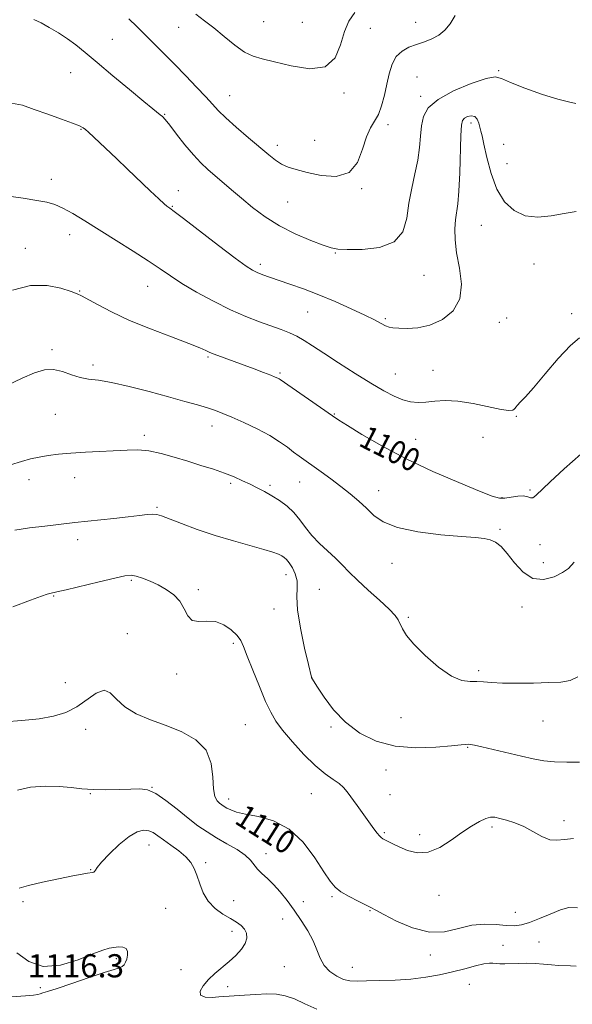
# Model space of a CAD drawing. Extents: x 2112300 to 2115200, y 347300 to 350200.
# Drawn here: x 2114045 to 2114236, y 347560 to 347901 of the extents above; entities that cross this region are included whole.
import ezdxf
from ezdxf.enums import TextEntityAlignment as Align

# ---------------------------------------------------------------- set-up
doc = ezdxf.new("R2010")
doc.units = 0
doc.header["$MEASUREMENT"] = 0
for name, color, linetype, lineweight in [('DTM SPOT ELEVATION', 2, 'Continuous', 13), ('INDEX CONTOUR', 41, 'Continuous', 13), ('INDEX CONTOUR LABEL', 244, 'Continuous', 0), ('INTERMEDIATE CONTOUR', 44, 'Continuous', 0), ('SPOT ELEVATION', 7, 'Continuous', 0)]:
    doc.layers.add(name, color=color, linetype=linetype, lineweight=lineweight)
doc.styles.add('Style-ITALICS', font='ITALICS.shx')

msp = doc.modelspace()

# ---------------------------------------------------------------- linework, layer by layer
at = {"layer": 'DTM SPOT ELEVATION'}
for p in [(2114099.87, 347898.06, 1090.7), (2114129.26, 347900.01, 1088.9), (2114142.59, 347899.86, 1088.8), (2114166.17, 347897.71, 1090.8), (2114181.91, 347899.76, 1091.2), (2114076.89, 347893.94, 1093.2), (2114062.49, 347882.45, 1094.7), (2114182.33, 347880.89, 1093.2), (2114210.55, 347883.11, 1093.9), (2114117.48, 347874.49, 1091.2), (2114157.11, 347875.36, 1090.3), (2114183.55, 347874.21, 1093.6), (2114094.98, 347868.02, 1093.9), (2114066.02, 347862.82, 1096.1), (2114172.25, 347864.48, 1092.4), (2114201.04, 347865.02, 1096.5), (2114133.98, 347857.24, 1091.5), (2114146.96, 347858.95, 1091.1), (2114212.27, 347857.63, 1094.7), (2114213.5, 347850.95, 1094.9), (2114055.8, 347845.52, 1097.4), (2114099.71, 347841.6, 1095.4), (2114163.15, 347842.3, 1092.1), (2114097.67, 347836.16, 1095.9), (2114137.53, 347837.71, 1092.9), (2114204.58, 347829.65, 1097.1), (2114062.19, 347826.33, 1098.7), (2114046.81, 347821.69, 1099.3), (2114154.05, 347820.09, 1094.1), (2114128.08, 347816.14, 1095.6), (2114222.75, 347816.26, 1096.8), (2114184.75, 347812.27, 1094.8), (2114089.18, 347808.52, 1098.8), (2114065.64, 347806.95, 1099.9), (2114144.47, 347799.62, 1096.9), (2114235.83, 347799.02, 1097.6), (2114171.37, 347797.33, 1095.8), (2114210.75, 347796.05, 1096.8), (2114213.31, 347797.59, 1097.1), (2114056, 347786.63, 1101.7), (2114070.21, 347781.36, 1101.6), (2114110.02, 347784.1, 1100.2), (2114134.92, 347778.52, 1099.8), (2114174.87, 347778.19, 1097.1), (2114187.81, 347779.51, 1096.9), (2114057.13, 347764.25, 1102.9), (2114153.73, 347764.37, 1099.9), (2114216.73, 347763.54, 1098.1), (2114111.41, 347760.25, 1102.6), (2114087.97, 347756.99, 1103.6), (2114181.82, 347755.63, 1099.2), (2114205.18, 347756.27, 1099.6), (2114048.08, 347741.61, 1104.6), (2114063.87, 347742.38, 1104.7), (2114117.86, 347740.35, 1104.3), (2114141.77, 347740.8, 1102.8), (2114131.42, 347739.68, 1103.7), (2114169.05, 347737.88, 1101.3), (2114221.4, 347738.1, 1099.8), (2114211.78, 347735.39, 1099.9), (2114092.41, 347732.14, 1105.8), (2114211.01, 347724.5, 1101.8), (2114064.91, 347720.96, 1106.5), (2114224.87, 347719.21, 1100.8), (2114173.64, 347712.68, 1102.6), (2114226.02, 347712.97, 1101.2), (2114083.48, 347706.88, 1108.2), (2114136.97, 347708.81, 1106.6), (2114106.64, 347703.64, 1107.7), (2114148.51, 347703.77, 1105.2), (2114056.63, 347701.42, 1108.1), (2114132.84, 347696.97, 1106.6), (2114218.63, 347697.68, 1102.6), (2114179.31, 347694.01, 1103.8), (2114082.04, 347688.45, 1109.1), (2114118.82, 347685.11, 1108.3), (2114203.69, 347675.58, 1103.71), (2114099.18, 347674.48, 1108.38), (2114145.98, 347673.03, 1105.99), (2114060.69, 347671.48, 1108.62), (2114176.8, 347659.4, 1104.71), (2114067.725, 347655.349, 1110.935), (2114122.951, 347656.96, 1109.045), (2114152.552, 347656.111, 1106.245), (2114225.86, 347658.24, 1104.81), (2114199.87, 347649.06, 1106.11), (2114171.62, 347641.22, 1106.71), (2114090.66, 347635.31, 1111.98), (2114069.261, 347633.019, 1112.055), (2114145.79, 347633.08, 1108.9), (2114172.96, 347632.77, 1107.01), (2114117.11, 347631.26, 1109.43), (2114208.26, 347621.56, 1108.31), (2114233.19, 347623.75, 1107.61), (2114171.06, 347619.62, 1107.81), (2114183.23, 347618.92, 1107.51), (2114089.617, 347615.298, 1114.785), (2114130.017, 347612.282, 1111.425), (2114109.16, 347609.25, 1113.68), (2114069.45, 347606.74, 1113.93), (2114152.92, 347597.49, 1110.21), (2114189.89, 347597.89, 1108.71), (2114046.053, 347595.772, 1114.435), (2114118.895, 347596.123, 1113.175), (2114142.99, 347595.75, 1111.41), (2114095.385, 347593.418, 1115.135), (2114166.107, 347592.604, 1110.095), (2114216.31, 347592.01, 1109.11), (2114135.782, 347589.697, 1112.755), (2114118.35, 347585.43, 1114.49), (2114212.04, 347580.59, 1111.21), (2114224.49, 347581.8, 1111.11), (2114186.89, 347577.31, 1110.41), (2114078.29, 347576.02, 1116.3), (2114100.687, 347572.245, 1114.505), (2114136.407, 347573.246, 1112.965), (2114159.95, 347572.98, 1111.17), (2114200.42, 347567.12, 1113.11), (2114051.99, 347566, 1116.2), (2114116.79, 347566.32, 1113.6)]:
    msp.add_point(p, dxfattribs=at)
at = {"layer": 'INDEX CONTOUR'}
for points in [[(2114160.83, 347903.243, 1090), (2114158.745, 347900.265, 1090), (2114157.22, 347896.635, 1090), (2114155.903, 347892.049, 1090), (2114153.999, 347887.537, 1090), (2114150.6, 347884.464, 1090), (2114145.19, 347883.772, 1090), (2114138.836, 347884.715, 1090), (2114132.995, 347886.127, 1090), (2114128.739, 347887.139, 1090), (2114125.58, 347888.069, 1090), (2114122.64, 347889.535, 1090), (2114119.252, 347891.953, 1090), (2114115.589, 347894.927, 1090), (2114112.034, 347897.86, 1090), (2114108.847, 347900.33, 1090), (2114105.808, 347902.627, 1090)], [(2114239.015, 347750.429, 1100), (2114233.215, 347745.35, 1100), (2114228.357, 347740.939, 1100), (2114223.389, 347736.159, 1100), (2114222.359, 347735.435, 1100), (2114221.552, 347735.431, 1100), (2114220.608, 347735.761, 1100), (2114219.213, 347736.016, 1100), (2114217.182, 347735.901, 1100), (2114214.848, 347735.563, 1100), (2114212.674, 347735.263, 1100), (2114210.835, 347735.277, 1100), (2114208.346, 347735.954, 1100), (2114203.934, 347737.659, 1100), (2114196.776, 347740.623, 1100), (2114187.845, 347744.527, 1100), (2114178.562, 347748.92, 1100), (2114170.182, 347753.343, 1100), (2114163.279, 347757.324, 1100), (2114158.262, 347760.389, 1100), (2114155.239, 347762.289, 1100), (2114153.136, 347763.682, 1100), (2114135.017, 347776.288, 1100), (2114134.597, 347776.556, 1100), (2114134.141, 347776.786, 1100), (2114133.277, 347777.155, 1100), (2114131.696, 347777.783, 1100), (2114129.195, 347778.746, 1100), (2114126.023, 347779.948, 1100), (2114122.538, 347781.249, 1100), (2114119.092, 347782.515, 1100), (2114112.106, 347785.04, 1100), (2114111.174, 347785.403, 1100), (2114110.395, 347785.767, 1100), (2114109.292, 347786.317, 1100), (2114107.184, 347787.256, 1100), (2114103.338, 347788.788, 1100), (2114097.348, 347791.037, 1100), (2114090.113, 347793.791, 1100), (2114082.859, 347796.759, 1100), (2114076.627, 347799.648, 1100), (2114071.731, 347802.181, 1100), (2114066.257, 347805.198, 1100), (2114064.73, 347805.905, 1100), (2114062.636, 347806.699, 1100), (2114059.137, 347807.862, 1100), (2114054.348, 347808.814, 1100), (2114048.629, 347808.76, 1100), (2114042.414, 347807.188, 1100)], [(2114237.872, 347593.65, 1110), (2114234.857, 347593.654, 1110), (2114231.908, 347592.855, 1110), (2114228.406, 347591.456, 1110), (2114224.665, 347589.85, 1110), (2114221.231, 347588.477, 1110), (2114218.465, 347587.68, 1110), (2114215.983, 347587.41, 1110), (2114213.212, 347587.518, 1110), (2114209.722, 347587.819, 1110), (2114205.639, 347587.959, 1110), (2114201.232, 347587.549, 1110), (2114196.687, 347586.422, 1110), (2114191.874, 347585.309, 1110), (2114186.585, 347585.171, 1110), (2114180.798, 347586.635, 1110), (2114175.236, 347589.019, 1110), (2114170.813, 347591.311, 1110), (2114168.11, 347592.76, 1110), (2114166.389, 347593.656, 1110), (2114161.921, 347595.859, 1110), (2114158.827, 347597.462, 1110), (2114156.02, 347599.105, 1110), (2114153.983, 347600.693, 1110), (2114152.243, 347602.769, 1110), (2114150.089, 347606.038, 1110), (2114146.958, 347610.862, 1110), (2114142.882, 347616.245, 1110), (2114138.042, 347620.852, 1110), (2114132.701, 347623.691, 1110), (2114127.466, 347625.147, 1110), (2114123.026, 347625.946, 1110), (2114119.891, 347626.686, 1110), (2114117.854, 347627.429, 1110), (2114116.526, 347628.105, 1110), (2114115.56, 347628.674, 1110), (2114114.766, 347629.203, 1110), (2114113.996, 347629.786, 1110), (2114113.159, 347630.589, 1110), (2114112.395, 347632.053, 1110), (2114111.903, 347634.69, 1110), (2114111.709, 347638.763, 1110), (2114111.149, 347643.558, 1110), (2114109.387, 347648.113, 1110), (2114105.845, 347651.685, 1110), (2114100.981, 347654.403, 1110), (2114095.511, 347656.613, 1110), (2114090.098, 347658.641, 1110), (2114085.199, 347660.725, 1110), (2114081.218, 347663.078, 1110), (2114078.381, 347665.729, 1110), (2114076.206, 347667.955, 1110), (2114074.033, 347668.846, 1110), (2114071.339, 347667.81, 1110), (2114064.626, 347663.05, 1110), (2114060.854, 347661.149, 1110), (2114056.605, 347659.855, 1110), (2114051.574, 347658.982, 1110), (2114045.641, 347658.361, 1110), (2114033.769, 347657.45, 1110)]]:
    msp.add_polyline3d(points, dxfattribs=at)
at = {"layer": 'INTERMEDIATE CONTOUR'}
for points in [[(2114237.236, 347871.708, 1094), (2114234.692, 347872.275, 1094), (2114231.086, 347873.214, 1094), (2114225.701, 347874.901, 1094), (2114219.677, 347876.998, 1094), (2114214.616, 347878.989, 1094), (2114211.566, 347880.404, 1094), (2114209.353, 347880.959, 1094), (2114206.244, 347880.421, 1094), (2114201.077, 347878.674, 1094), (2114194.964, 347876.086, 1094), (2114189.587, 347873.146, 1094), (2114186.224, 347870.229, 1094), (2114184.556, 347867.26, 1094), (2114183.86, 347864.055, 1094), (2114183.494, 347860.461, 1094), (2114183.142, 347856.471, 1094), (2114182.567, 347852.113, 1094), (2114181.621, 347847.421, 1094), (2114180.511, 347842.458, 1094), (2114179.53, 347837.294, 1094), (2114178.757, 347832.093, 1094), (2114177.404, 347827.41, 1094), (2114174.466, 347823.894, 1094), (2114169.387, 347821.988, 1094), (2114163.397, 347821.307, 1094), (2114158.174, 347821.255, 1094), (2114154.876, 347821.379, 1094), (2114152.572, 347821.787, 1094), (2114149.813, 347822.726, 1094), (2114145.533, 347824.378, 1094), (2114140.211, 347826.666, 1094), (2114134.714, 347829.445, 1094), (2114129.747, 347832.56, 1094), (2114125.384, 347835.808, 1094), (2114121.541, 347838.97, 1094), (2114118.139, 347841.87, 1094), (2114109.985, 347848.928, 1094), (2114107.579, 347851.177, 1094), (2114104.973, 347853.954, 1094), (2114102.046, 347857.465, 1094), (2114099.147, 347861.144, 1094), (2114096.746, 347864.23, 1094), (2114095.175, 347866.169, 1094), (2114094.206, 347867.226, 1094), (2114093.478, 347867.869, 1094), (2114090.89, 347869.934, 1094), (2114087.758, 347872.482, 1094), (2114082.835, 347876.536, 1094), (2114077.042, 347881.341, 1094), (2114071.615, 347885.878, 1094), (2114067.475, 347889.365, 1094), (2114064.28, 347891.98, 1094), (2114061.371, 347894.142, 1094), (2114058.255, 347896.179, 1094), (2114055.097, 347898.058, 1094), (2114052.228, 347899.657, 1094), (2114049.793, 347900.84, 1094)], [(2114195.522, 347902.233, 1092), (2114193.847, 347899.287, 1092), (2114191.996, 347897.067, 1092), (2114189.887, 347895.401, 1092), (2114187.476, 347894.123, 1092), (2114184.856, 347893.09, 1092), (2114182.16, 347892.162, 1092), (2114179.527, 347891.179, 1092), (2114177.133, 347889.884, 1092), (2114175.162, 347888.002, 1092), (2114173.734, 347885.341, 1092), (2114172.705, 347882.053, 1092), (2114171.865, 347878.377, 1092), (2114171.028, 347874.57, 1092), (2114170.091, 347870.969, 1092), (2114168.971, 347867.932, 1092), (2114167.629, 347865.61, 1092), (2114166.183, 347863.345, 1092), (2114164.795, 347860.272, 1092), (2114163.485, 347855.908, 1092), (2114161.715, 347851.288, 1092), (2114158.806, 347847.828, 1092), (2114154.371, 347846.55, 1092), (2114149.18, 347846.898, 1092), (2114144.293, 347847.925, 1092), (2114140.528, 347848.874, 1092), (2114137.722, 347849.755, 1092), (2114135.47, 347850.771, 1092), (2114133.366, 347852.121, 1092), (2114130.996, 347853.993, 1092), (2114124.013, 347859.908, 1092), (2114119.801, 347863.518, 1092), (2114116.13, 347866.785, 1092), (2114113.545, 347869.303, 1092), (2114111.506, 347871.512, 1092), (2114109.205, 347874.062, 1092), (2114106.045, 347877.422, 1092), (2114102.28, 347881.325, 1092), (2114098.378, 347885.319, 1092), (2114094.721, 347889.037, 1092), (2114091.355, 347892.43, 1092), (2114088.243, 347895.533, 1092), (2114085.34, 347898.382, 1092), (2114082.584, 347901.019, 1092)], [(2114237.364, 347834.37, 1096), (2114233.274, 347833.696, 1096), (2114228.787, 347832.901, 1096), (2114224.156, 347832.482, 1096), (2114219.751, 347832.942, 1096), (2114215.884, 347834.693, 1096), (2114212.627, 347837.77, 1096), (2114209.992, 347842.115, 1096), (2114207.974, 347847.501, 1096), (2114206.502, 347853.028, 1096), (2114205.489, 347857.627, 1096), (2114204.837, 347860.536, 1096), (2114204.413, 347862.232, 1096), (2114203.682, 347864.923, 1096), (2114203.12, 347866.308, 1096), (2114202.277, 347867.261, 1096), (2114201.105, 347867.502, 1096), (2114199.832, 347867.202, 1096), (2114198.749, 347866.645, 1096), (2114198.074, 347865.909, 1096), (2114197.72, 347864.246, 1096), (2114197.526, 347860.704, 1096), (2114197.134, 347847.771, 1096), (2114196.841, 347841.432, 1096), (2114196.454, 347837.053, 1096), (2114195.662, 347831.479, 1096), (2114195.435, 347828.404, 1096), (2114195.504, 347824.62, 1096), (2114196.033, 347820.054, 1096), (2114197.007, 347814.751, 1096), (2114197.69, 347809.242, 1096), (2114197.166, 347804.173, 1096), (2114194.8, 347800.085, 1096), (2114191.082, 347797.077, 1096), (2114186.784, 347795.138, 1096), (2114182.596, 347794.199, 1096), (2114178.895, 347793.957, 1096), (2114175.974, 347794.049, 1096), (2114174.002, 347794.195, 1096), (2114172.638, 347794.437, 1096), (2114171.412, 347794.896, 1096), (2114169.868, 347795.689, 1096), (2114167.604, 347796.896, 1096), (2114164.229, 347798.595, 1096), (2114159.53, 347800.793, 1096), (2114153.998, 347803.236, 1096), (2114148.3, 347805.6, 1096), (2114143.011, 347807.625, 1096), (2114138.345, 347809.289, 1096), (2114131.325, 347811.693, 1096), (2114128.926, 347812.55, 1096), (2114127.063, 347813.277, 1096), (2114125.437, 347814.054, 1096), (2114123.222, 347815.472, 1096), (2114119.459, 347818.218, 1096), (2114113.644, 347822.639, 1096), (2114101.522, 347831.971, 1096), (2114098.277, 347834.451, 1096), (2114096.854, 347835.507, 1096), (2114095.797, 347836.225, 1096), (2114094.815, 347837.041, 1096), (2114092.96, 347838.739, 1096), (2114089.978, 347841.584, 1096), (2114082.182, 347849.089, 1096), (2114078.321, 347852.761, 1096), (2114068.643, 347861.82, 1096), (2114067.658, 347862.706, 1096), (2114066.812, 347863.37, 1096), (2114065.532, 347864.048, 1096), (2114063.168, 347864.988, 1096), (2114059.323, 347866.358, 1096), (2114054.608, 347868.001, 1096), (2114049.888, 347869.677, 1096), (2114045.791, 347871.114, 1096), (2114042.013, 347871.896, 1096)], [(2114238.573, 347790.7, 1098), (2114235.375, 347788.021, 1098), (2114231.21, 347783.521, 1098), (2114226.671, 347778.219, 1098), (2114222.642, 347773.454, 1098), (2114219.807, 347770.258, 1098), (2114218.053, 347768.417, 1098), (2114217.062, 347767.409, 1098), (2114216.537, 347766.78, 1098), (2114216.244, 347766.346, 1098), (2114215.965, 347765.996, 1098), (2114215.422, 347765.677, 1098), (2114214.095, 347765.572, 1098), (2114211.406, 347765.928, 1098), (2114201.725, 347768.006, 1098), (2114196.469, 347768.855, 1098), (2114192.059, 347769.054, 1098), (2114188.458, 347768.814, 1098), (2114185.419, 347768.487, 1098), (2114182.704, 347768.381, 1098), (2114180.099, 347768.629, 1098), (2114177.402, 347769.32, 1098), (2114174.394, 347770.548, 1098), (2114170.801, 347772.417, 1098), (2114166.336, 347775.035, 1098), (2114160.905, 347778.395, 1098), (2114155.189, 347782.031, 1098), (2114150.064, 347785.357, 1098), (2114146.172, 347787.926, 1098), (2114143.227, 347789.823, 1098), (2114140.707, 347791.268, 1098), (2114138.146, 347792.47, 1098), (2114135.282, 347793.596, 1098), (2114127.857, 347796.249, 1098), (2114123.126, 347798.075, 1098), (2114117.754, 347800.428, 1098), (2114111.882, 347803.356, 1098), (2114106.066, 347806.534, 1098), (2114100.967, 347809.545, 1098), (2114096.974, 347812.114, 1098), (2114093.414, 347814.547, 1098), (2114089.342, 347817.299, 1098), (2114084.106, 347820.671, 1098), (2114078.202, 347824.381, 1098), (2114067.399, 347831.137, 1098), (2114063.225, 347833.685, 1098), (2114059.836, 347835.572, 1098), (2114057.06, 347836.793, 1098), (2114054.276, 347837.588, 1098), (2114050.751, 347838.256, 1098), (2114046.057, 347839.014, 1098), (2114040.981, 347839.743, 1098)], [(2114236.738, 347713.082, 1102), (2114234.679, 347710.997, 1102), (2114232.657, 347709.553, 1102), (2114229.728, 347708.081, 1102), (2114226.138, 347707.108, 1102), (2114222.427, 347707.462, 1102), (2114219.047, 347709.649, 1102), (2114216.087, 347712.905, 1102), (2114213.55, 347716.144, 1102), (2114211.405, 347718.502, 1102), (2114209.501, 347719.995, 1102), (2114207.657, 347720.857, 1102), (2114205.58, 347721.323, 1102), (2114202.534, 347721.624, 1102), (2114197.672, 347721.99, 1102), (2114190.583, 347722.628, 1102), (2114182.607, 347723.637, 1102), (2114175.519, 347725.091, 1102), (2114170.636, 347727.024, 1102), (2114167.422, 347729.306, 1102), (2114164.882, 347731.764, 1102), (2114162.193, 347734.258, 1102), (2114159.207, 347736.776, 1102), (2114155.952, 347739.338, 1102), (2114152.498, 347741.93, 1102), (2114149.108, 347744.397, 1102), (2114141.597, 347749.754, 1102), (2114139.631, 347751.224, 1102), (2114137.46, 347752.895, 1102), (2114134.798, 347754.796, 1102), (2114131.362, 347756.911, 1102), (2114127.046, 347759.184, 1102), (2114122.437, 347761.386, 1102), (2114118.3, 347763.247, 1102), (2114115.156, 347764.585, 1102), (2114112.564, 347765.569, 1102), (2114109.841, 347766.46, 1102), (2114106.389, 347767.484, 1102), (2114101.954, 347768.737, 1102), (2114096.368, 347770.282, 1102), (2114089.671, 347772.108, 1102), (2114082.723, 347773.908, 1102), (2114076.597, 347775.298, 1102), (2114072.062, 347776.037, 1102), (2114068.701, 347776.445, 1102), (2114065.798, 347776.984, 1102), (2114062.779, 347777.957, 1102), (2114059.641, 347779.034, 1102), (2114056.526, 347779.729, 1102), (2114053.461, 347779.633, 1102), (2114050.029, 347778.66, 1102), (2114045.701, 347776.801, 1102), (2114040.205, 347774.132, 1102)], [(2114237.966, 347673.503, 1104), (2114235.331, 347672.244, 1104), (2114232.102, 347671.682, 1104), (2114227.91, 347671.47, 1104), (2114222.611, 347671.327, 1104), (2114216.946, 347671.252, 1104), (2114211.879, 347671.313, 1104), (2114208.121, 347671.537, 1104), (2114205.367, 347671.79, 1104), (2114203.057, 347671.9, 1104), (2114200.672, 347671.844, 1104), (2114197.847, 347672.206, 1104), (2114194.259, 347673.722, 1104), (2114189.787, 347676.839, 1104), (2114185.132, 347680.851, 1104), (2114181.199, 347684.766, 1104), (2114178.658, 347687.8, 1104), (2114177.243, 347690.019, 1104), (2114175.787, 347693.136, 1104), (2114174.705, 347694.739, 1104), (2114172.669, 347696.932, 1104), (2114169.371, 347699.979, 1104), (2114165.43, 347703.479, 1104), (2114161.696, 347706.866, 1104), (2114158.792, 347709.719, 1104), (2114156.43, 347712.181, 1104), (2114154.095, 347714.538, 1104), (2114148.58, 347719.641, 1104), (2114145.941, 347722.351, 1104), (2114143.728, 347725.093, 1104), (2114141.746, 347727.766, 1104), (2114139.692, 347730.261, 1104), (2114137.34, 347732.484, 1104), (2114134.771, 347734.429, 1104), (2114132.145, 347736.11, 1104), (2114129.584, 347737.553, 1104), (2114127.069, 347738.841, 1104), (2114124.546, 347740.068, 1104), (2114121.938, 347741.314, 1104), (2114119.076, 347742.593, 1104), (2114115.771, 347743.902, 1104), (2114111.894, 347745.24, 1104), (2114107.569, 347746.611, 1104), (2114102.982, 347748.024, 1104), (2114098.319, 347749.447, 1104), (2114093.781, 347750.705, 1104), (2114089.569, 347751.586, 1104), (2114085.77, 347751.945, 1104), (2114082.012, 347751.909, 1104), (2114067.577, 347751.125, 1104), (2114062.579, 347750.803, 1104), (2114058.329, 347750.427, 1104), (2114054.738, 347749.984, 1104), (2114051.576, 347749.46, 1104), (2114048.591, 347748.823, 1104), (2114045.43, 347747.961, 1104), (2114041.715, 347746.742, 1104)], [(2114238.527, 347643.987, 1106), (2114234.115, 347643.998, 1106), (2114229.908, 347644.091, 1106), (2114226.165, 347644.473, 1106), (2114222.514, 347645.152, 1106), (2114218.425, 347646.082, 1106), (2114204.7, 347649.232, 1106), (2114202.174, 347649.799, 1106), (2114200.819, 347650.065, 1106), (2114200.051, 347650.135, 1106), (2114199.245, 347650.088, 1106), (2114197.604, 347649.913, 1106), (2114194.289, 347649.573, 1106), (2114188.788, 347649.12, 1106), (2114181.892, 347648.947, 1106), (2114174.719, 347649.534, 1106), (2114168.196, 347651.254, 1106), (2114162.486, 347654.052, 1106), (2114157.564, 347657.764, 1106), (2114153.427, 347662.12, 1106), (2114150.161, 347666.418, 1106), (2114147.88, 347669.847, 1106), (2114145.876, 347673.056, 1106), (2114145.853, 347673.122, 1106), (2114145.789, 347673.369, 1106), (2114144.746, 347677.776, 1106), (2114143.446, 347683.411, 1106), (2114142.011, 347690.252, 1106), (2114140.984, 347696.602, 1106), (2114140.725, 347701.17, 1106), (2114140.859, 347704.295, 1106), (2114140.824, 347706.724, 1106), (2114140.211, 347709.039, 1106), (2114139.196, 347711.17, 1106), (2114138.108, 347712.882, 1106), (2114137.193, 347714.019, 1106), (2114136.376, 347714.74, 1106), (2114135.5, 347715.281, 1106), (2114134.349, 347715.855, 1106), (2114132.467, 347716.581, 1106), (2114129.335, 347717.557, 1106), (2114118.799, 347720.47, 1106), (2114112.482, 347722.36, 1106), (2114106.304, 347724.446, 1106), (2114100.826, 347726.463, 1106), (2114093.926, 347729.117, 1106), (2114092.272, 347729.6, 1106), (2114090.854, 347729.704, 1106), (2114088.975, 347729.568, 1106), (2114086.261, 347729.25, 1106), (2114082.416, 347728.788, 1106), (2114077.373, 347728.23, 1106), (2114063.93, 347726.804, 1106), (2114053.502, 347725.625, 1106), (2114048.244, 347724.983, 1106), (2114043.141, 347724.253, 1106)], [(2114236.503, 347617.579, 1108), (2114233.342, 347617.28, 1108), (2114230.745, 347616.952, 1108), (2114228.243, 347617.166, 1108), (2114225.469, 347618.307, 1108), (2114222.448, 347620.013, 1108), (2114219.304, 347621.738, 1108), (2114216.182, 347623.045, 1108), (2114213.312, 347623.938, 1108), (2114210.942, 347624.533, 1108), (2114209.202, 347624.902, 1108), (2114207.748, 347624.943, 1108), (2114206.115, 347624.514, 1108), (2114203.928, 347623.497, 1108), (2114201.162, 347621.874, 1108), (2114197.878, 347619.653, 1108), (2114194.165, 347616.966, 1108), (2114190.212, 347614.437, 1108), (2114186.232, 347612.817, 1108), (2114182.436, 347612.621, 1108), (2114179.006, 347613.441, 1108), (2114176.123, 347614.639, 1108), (2114173.916, 347615.685, 1108), (2114172.317, 347616.487, 1108), (2114170.461, 347617.469, 1108), (2114169.89, 347617.87, 1108), (2114169.3, 347618.469, 1108), (2114168.508, 347619.454, 1108), (2114167.388, 347620.962, 1108), (2114161.617, 347628.95, 1108), (2114158.193, 347633.734, 1108), (2114156.918, 347635.263, 1108), (2114155.405, 347636.587, 1108), (2114153.299, 347638.03, 1108), (2114150.535, 347639.964, 1108), (2114147.122, 347642.769, 1108), (2114143.171, 347646.635, 1108), (2114139.196, 347650.97, 1108), (2114135.817, 347654.986, 1108), (2114133.448, 347658.184, 1108), (2114131.69, 347661.212, 1108), (2114129.943, 347665.002, 1108), (2114127.785, 347670.132, 1108), (2114125.508, 347675.747, 1108), (2114123.585, 347680.637, 1108), (2114122.317, 347683.923, 1108), (2114121.32, 347686.048, 1108), (2114120.042, 347687.788, 1108), (2114118.063, 347689.7, 1108), (2114115.498, 347691.474, 1108), (2114112.594, 347692.58, 1108), (2114109.608, 347692.725, 1108), (2114106.836, 347692.561, 1108), (2114104.582, 347692.977, 1108), (2114103.013, 347694.604, 1108), (2114101.746, 347697.045, 1108), (2114100.261, 347699.65, 1108), (2114098.166, 347701.889, 1108), (2114095.583, 347703.735, 1108), (2114092.761, 347705.284, 1108), (2114089.944, 347706.605, 1108), (2114087.341, 347707.65, 1108), (2114085.156, 347708.343, 1108), (2114083.393, 347708.612, 1108), (2114081.258, 347708.393, 1108), (2114077.759, 347707.629, 1108), (2114072.337, 347706.338, 1108), (2114060.905, 347703.595, 1108), (2114057.717, 347702.86, 1108), (2114055.309, 347702.325, 1108), (2114054.324, 347702.028, 1108), (2114052.35, 347701.339, 1108), (2114048.555, 347699.957, 1108), (2114042.533, 347697.689, 1108)], [(2114237.368, 347573.366, 1112), (2114235.437, 347573.579, 1112), (2114231.266, 347573.676, 1112), (2114228.818, 347573.868, 1112), (2114226.128, 347574.128, 1112), (2114223.254, 347574.339, 1112), (2114220.281, 347574.414, 1112), (2114217.392, 347574.385, 1112), (2114212.657, 347574.253, 1112), (2114210.961, 347574.243, 1112), (2114209.65, 347574.311, 1112), (2114208.591, 347574.449, 1112), (2114207.364, 347574.492, 1112), (2114205.476, 347574.236, 1112), (2114202.569, 347573.545, 1112), (2114198.835, 347572.551, 1112), (2114194.602, 347571.453, 1112), (2114190.126, 347570.43, 1112), (2114185.374, 347569.572, 1112), (2114180.238, 347568.948, 1112), (2114174.738, 347568.596, 1112), (2114169.395, 347568.429, 1112), (2114164.858, 347568.328, 1112), (2114161.565, 347568.234, 1112), (2114159.123, 347568.321, 1112), (2114156.93, 347568.82, 1112), (2114154.545, 347569.911, 1112), (2114152.17, 347571.556, 1112), (2114150.168, 347573.667, 1112), (2114148.766, 347576.164, 1112), (2114147.644, 347579.013, 1112), (2114146.345, 347582.189, 1112), (2114144.525, 347585.644, 1112), (2114142.289, 347589.229, 1112), (2114139.853, 347592.772, 1112), (2114137.403, 347596.109, 1112), (2114135.008, 347599.119, 1112), (2114132.705, 347601.69, 1112), (2114130.546, 347603.758, 1112), (2114128.64, 347605.461, 1112), (2114127.11, 347606.986, 1112), (2114124.751, 347610.091, 1112), (2114122.91, 347611.826, 1112), (2114120.061, 347613.745, 1112), (2114116.566, 347615.776, 1112), (2114112.971, 347617.818, 1112), (2114109.675, 347619.831, 1112), (2114106.495, 347622.004, 1112), (2114103.103, 347624.586, 1112), (2114099.3, 347627.673, 1112), (2114095.417, 347630.754, 1112), (2114091.913, 347633.161, 1112), (2114089.064, 347634.416, 1112), (2114086.403, 347634.775, 1112), (2114083.275, 347634.68, 1112), (2114079.24, 347634.513, 1112), (2114074.7, 347634.423, 1112), (2114070.267, 347634.498, 1112), (2114066.36, 347634.788, 1112), (2114062.617, 347635.183, 1112), (2114058.479, 347635.533, 1112), (2114053.612, 347635.668, 1112), (2114048.575, 347635.343, 1112), (2114044.146, 347634.295, 1112)], [(2114147.635, 347558.51, 1114), (2114143.483, 347560.377, 1114), (2114139.882, 347562.095, 1114), (2114136.743, 347563.186, 1114), (2114133.713, 347563.695, 1114), (2114130.377, 347563.799, 1114), (2114126.501, 347563.665, 1114), (2114122.583, 347563.418, 1114), (2114113.753, 347562.773, 1114), (2114111.403, 347562.634, 1114), (2114109.023, 347562.728, 1114), (2114107.447, 347563.362, 1114), (2114107.298, 347564.743, 1114), (2114108.357, 347566.658, 1114), (2114110.195, 347568.792, 1114), (2114112.426, 347570.889, 1114), (2114117.298, 347575.015, 1114), (2114119.608, 347577.133, 1114), (2114121.552, 347579.244, 1114), (2114122.895, 347581.267, 1114), (2114123.463, 347583.134, 1114), (2114123.33, 347584.804, 1114), (2114122.633, 347586.245, 1114), (2114121.48, 347587.463, 1114), (2114119.864, 347588.611, 1114), (2114117.747, 347589.88, 1114), (2114115.171, 347591.441, 1114), (2114112.484, 347593.402, 1114), (2114110.113, 347595.853, 1114), (2114108.375, 347598.802, 1114), (2114107.14, 347601.932, 1114), (2114106.17, 347604.843, 1114), (2114105.221, 347607.247, 1114), (2114104.022, 347609.292, 1114), (2114102.297, 347611.235, 1114), (2114099.897, 347613.262, 1114), (2114097.189, 347615.268, 1114), (2114094.666, 347617.075, 1114), (2114092.688, 347618.535, 1114), (2114091.074, 347619.605, 1114), (2114089.508, 347620.271, 1114), (2114087.701, 347620.467, 1114), (2114085.475, 347619.924, 1114), (2114082.677, 347618.319, 1114), (2114079.298, 347615.532, 1114), (2114075.9, 347612.248, 1114), (2114073.187, 347609.354, 1114), (2114071.664, 347607.524, 1114), (2114071.028, 347606.595, 1114), (2114070.773, 347606.19, 1114), (2114070.473, 347605.985, 1114), (2114070.008, 347605.862, 1114), (2114068.321, 347605.583, 1114), (2114066.477, 347605.246, 1114), (2114063.224, 347604.627, 1114), (2114058.304, 347603.666, 1114), (2114052.746, 347602.507, 1114), (2114047.899, 347601.347, 1114), (2114044.668, 347600.357, 1114)], [(2114057.762, 347565.731, 1116), (2114062.928, 347567.457, 1116), (2114068.888, 347569.451, 1116), (2114074.125, 347571.178, 1116), (2114077.491, 347572.252, 1116), (2114079.308, 347572.856, 1116), (2114080.266, 347573.319, 1116), (2114080.944, 347573.922, 1116), (2114081.477, 347574.752, 1116), (2114081.891, 347575.849, 1116), (2114082.173, 347577.194, 1116), (2114082.162, 347578.532, 1116), (2114081.662, 347579.55, 1116), (2114080.556, 347580.021, 1116), (2114079.045, 347580.065, 1116), (2114077.413, 347579.889, 1116), (2114075.778, 347579.609, 1116), (2114073.594, 347578.984, 1116), (2114070.151, 347577.679, 1116), (2114065.03, 347575.618, 1116), (2114058.971, 347573.753, 1116), (2114053.008, 347573.294, 1116), (2114047.975, 347575.022, 1116), (2114043.914, 347578.017, 1116)], [(2114042.178, 347562.779, 1116), (2114046.814, 347563.124, 1116), (2114049.659, 347563.406, 1116), (2114051.143, 347563.651, 1116), (2114051.968, 347563.877, 1116), (2114052.847, 347564.142, 1116), (2114054.527, 347564.67, 1116), (2114057.762, 347565.731, 1116)]]:
    msp.add_polyline3d(points, dxfattribs=at)

# ---------------------------------------------------------------- texts
at = {"layer": 'INDEX CONTOUR LABEL', "style": 'Style-ITALICS', "width": 0.875}
for s, rotation, p in [('1100', 333.1, (2114163.542, 347757.172, 1100)), ('1110', 327.7, (2114120.942, 347626.438, 1110))]:
    msp.add_text(s, height=8, rotation=rotation, dxfattribs=at).set_placement(p, align=Align.MIDDLE_LEFT)
at = {"layer": 'SPOT ELEVATION', "style": 'Style-ITALICS'}
msp.add_text('1116.3', height=8, dxfattribs=at).set_placement((2114047.629, 347569.558, 1116.253))

doc.saveas('drawing.dxf')
